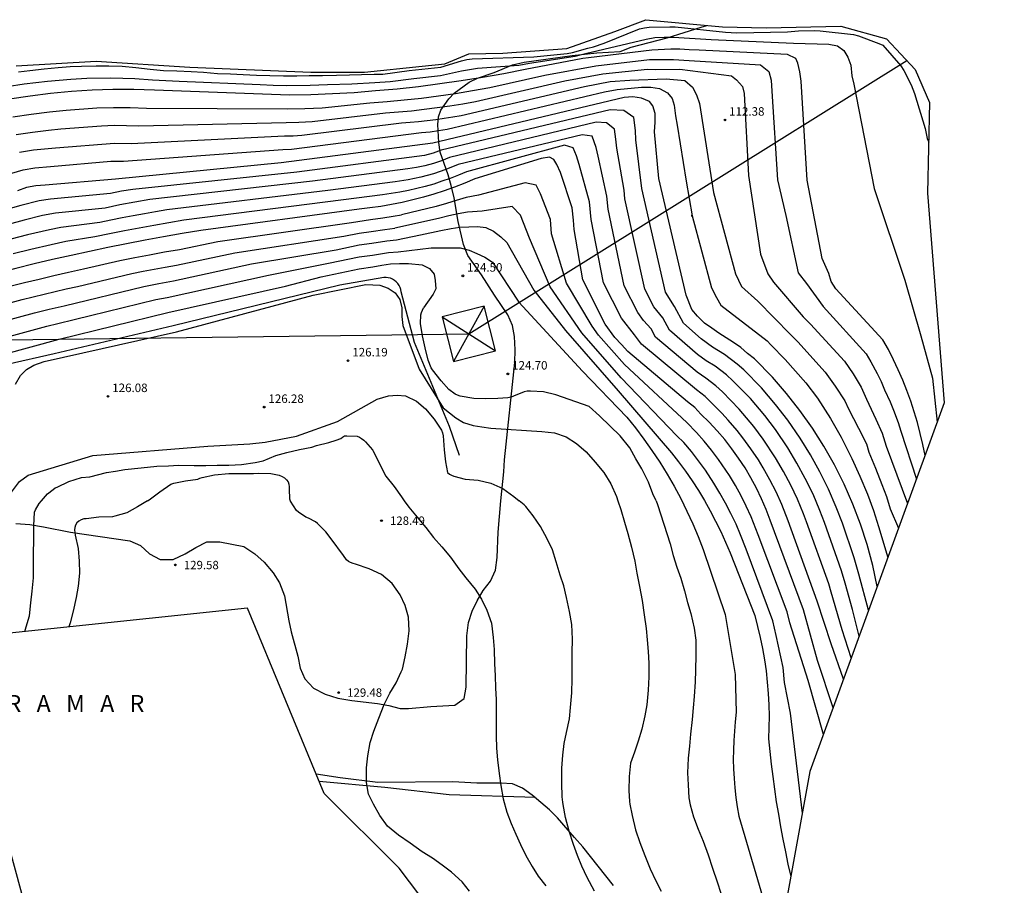
# Model space of a CAD drawing. Units: millimetres. Extents: x 581636 to 581916, y 4792505 to 4792833.
# Drawn here: x 581785 to 581872, y 4792756 to 4792833 of the extents above; entities that cross this region are included whole.
import ezdxf

# ---------------------------------------------------------------- set-up
doc = ezdxf.new("R2010")
doc.units = ezdxf.units.MM
for name, color, linetype in [('020101', 3, 'Continuous'), ('020104', 34, 'Continuous'), ('020204', 9, 'Continuous'), ('020306', 9, 'Continuous'), ('020308', 9, 'Continuous'), ('070101', 9, 'Continuous'), ('100106', 63, 'Continuous'), ('220104', 9, 'Continuous'), ('220106', 9, 'Continuous')]:
    doc.layers.add(name, color=color, linetype=linetype)
doc.layers.add('020105', color=24, linetype='Continuous', lineweight=30)
doc.layers.add('Ambito Restitucion', color=7, linetype='Continuous', true_color=0xfc00bc)
doc.styles.add('ARIAL', font='ARIAL.TTF', dxfattribs={"height": 1})
doc.styles.add('ARIALI', font='ARIALI.TTF', dxfattribs={"height": 1})

# ---------------------------------------------------------------- blocks, each defined once
blk = doc.blocks.new('COTAPU')
blk.add_circle((0, 0), 0.075)

msp = doc.modelspace()

# ---------------------------------------------------------------- linework, layer by layer
at = {"layer": '020101'}
msp.add_polyline3d([(581824.14, 4792794.28, 126.52), (581823.24, 4792796.84, 126.41), (581820.14, 4792804.27, 125.9), (581818.98, 4792808.75, 125.78), (581818.94, 4792808.94, 125.79), (581818.88, 4792809.13, 125.8), (581818.79, 4792809.31, 125.8), (581818.68, 4792809.47, 125.8), (581818.54, 4792809.62, 125.79), (581818.39, 4792809.74, 125.77), (581818.22, 4792809.85, 125.74), (581818.04, 4792809.93, 125.71), (581817.84, 4792809.98, 125.67), (581817.65, 4792810.01, 125.63), (581817.45, 4792810.01, 125.59), (581813.57, 4792809.32, 125.82), (581798.83, 4792805.74, 125.68), (581788.31, 4792803.25, 125.82), (581775.82, 4792800.42, 125.12), (581765.37, 4792798.18, 124.71), (581756.47, 4792796.97, 123.66), (581753.227, 4792796.501, 123.46)], dxfattribs=at)
at = {"layer": '020104'}
for points in [[(581835.47, 4792830.25, 108), (581835.97, 4792830.39, 108), (581836.9, 4792830.7, 108), (581840.03, 4792831.96, 108), (581840.46, 4792832.06, 108), (581840.9, 4792832.13, 108), (581842.7, 4792832.15, 108), (581843.18, 4792832.15, 108), (581847.63, 4792831.69, 108), (581848.62, 4792831.62, 108), (581853.11, 4792831.71, 108), (581854.07, 4792831.79, 108), (581855.49, 4792831.83, 108), (581855.98, 4792831.8, 108), (581858.94, 4792831.46, 108), (581859.38, 4792831.34, 108), (581861.17, 4792830.69, 108), (581861.54, 4792830.52, 108), (581863.13, 4792828.69, 108), (581863.38, 4792828.3, 108), (581864.02, 4792827.03, 108), (581864.32, 4792826.27, 108), (581865.26, 4792823.18, 108), (581865.46, 4792822.28, 108), (581865.58, 4792821.97, 108)], [(581835.26, 4792829.8, 109), (581840.61, 4792831.05, 109), (581841.39, 4792831.21, 109), (581842.21, 4792831.23, 109), (581843.05, 4792831.23, 109), (581846.36, 4792831.03, 109), (581853.64, 4792830.71, 109), (581856.75, 4792830.63, 109), (581857.52, 4792830.48, 109), (581858.08, 4792830.07, 109), (581858.45, 4792829.48, 109), (581858.71, 4792828.77, 109), (581858.8, 4792827.82, 109), (581858.97, 4792827.09, 109), (581860.77, 4792817.87, 109), (581863.47, 4792809.77, 109), (581864.9, 4792804.85, 109), (581865.91, 4792801.11, 109), (581866.33, 4792797.22, 109)], [(581785.16, 4792828.18, 108), (581786.16, 4792828.3, 108), (581787.43, 4792828.43, 108), (581788.66, 4792828.57, 108), (581789.72, 4792828.63, 108), (581790.75, 4792828.67, 108), (581792.03, 4792828.69, 108), (581793.14, 4792828.69, 108), (581794.32, 4792828.67, 108), (581795.55, 4792828.57, 108), (581796.81, 4792828.41, 108), (581797.98, 4792828.29, 108), (581799.17, 4792828.25, 108), (581800.43, 4792828.2, 108), (581801.51, 4792828.13, 108), (581802.75, 4792828.04, 108), (581803.91, 4792828, 108), (581805.03, 4792827.93, 108), (581806.21, 4792827.87, 108), (581807.37, 4792827.84, 108), (581808.58, 4792827.83, 108), (581809.76, 4792827.83, 108), (581810.85, 4792827.84, 108), (581812.03, 4792827.85, 108), (581813.25, 4792827.88, 108), (581814.4, 4792827.91, 108), (581815.47, 4792827.95, 108), (581816.59, 4792827.96, 108), (581817.36, 4792827.98, 108), (581819.69, 4792828.3, 108), (581822.47, 4792828.58, 108), (581824.32, 4792829.14, 108), (581824.78, 4792829.26, 108), (581825.25, 4792829.33, 108), (581830.69, 4792829.51, 108), (581833.63, 4792829.79, 108), (581834.11, 4792829.89, 108), (581835.47, 4792830.25, 108)], [(581784.16, 4792826.88, 109), (581785.68, 4792827.11, 109), (581787.72, 4792827.35, 109), (581789.78, 4792827.54, 109), (581791.21, 4792827.61, 109), (581793.33, 4792827.65, 109), (581795.45, 4792827.59, 109), (581797, 4792827.48, 109), (581798.18, 4792827.4, 109), (581799.35, 4792827.34, 109), (581806.51, 4792827.05, 109), (581807.66, 4792826.99, 109), (581808.84, 4792826.97, 109), (581810.93, 4792826.99, 109), (581812.48, 4792827.04, 109), (581814.61, 4792827.12, 109), (581816.66, 4792827.22, 109), (581817.99, 4792827.32, 109), (581820.1, 4792827.58, 109), (581822.44, 4792827.84, 109), (581824.31, 4792828.26, 109), (581825.71, 4792828.5, 109), (581829.37, 4792828.76, 109), (581830.31, 4792828.94, 109), (581834.34, 4792829.57, 109), (581835.26, 4792829.8, 109)], [(581784.67, 4792824.19, 111), (581786.29, 4792824.44, 111), (581787.91, 4792824.64, 111), (581789.38, 4792824.78, 111), (581792.09, 4792824.98, 111), (581793.56, 4792825.03, 111), (581795.03, 4792825.02, 111), (581796.49, 4792824.97, 111), (581808.95, 4792824.91, 111), (581810.48, 4792824.94, 111), (581812.01, 4792825, 111), (581816.21, 4792825.44, 111), (581817.73, 4792825.56, 111), (581819.25, 4792825.7, 111), (581820.76, 4792825.86, 111), (581822.28, 4792826.06, 111), (581823.79, 4792826.27, 111), (581825.29, 4792826.51, 111), (581826.8, 4792826.78, 111), (581831.67, 4792827.88, 111), (581836.17, 4792828.7, 111), (581840.93, 4792829.25, 111), (581843.05, 4792829.25, 111), (581844.41, 4792829.18, 111), (581850.73, 4792828.79, 111), (581851.46, 4792828.19, 111), (581851.65, 4792827.44, 111), (581851.71, 4792826.46, 111), (581852.22, 4792818.63, 111), (581852.95, 4792815.48, 111), (581854.06, 4792810.42, 111), (581854.79, 4792809.47, 111), (581856.25, 4792807.43, 111), (581860.07, 4792803.25, 111), (581860.46, 4792802.55, 111), (581861.04, 4792801.53, 111), (581861.37, 4792800.81, 111), (581861.69, 4792800.08, 111), (581862.18, 4792799.03, 111), (581862.46, 4792798.28, 111), (581862.89, 4792797.2, 111), (581863.12, 4792796.44, 111), (581864.49, 4792792.19, 111)], [(581784.97, 4792822.63, 112), (581786.4, 4792822.85, 112), (581787.82, 4792823.02, 112), (581788.92, 4792823.13, 112), (581792.5, 4792823.41, 112), (581793.61, 4792823.45, 112), (581794.71, 4792823.44, 112), (581795.81, 4792823.4, 112), (581808.81, 4792823.71, 112), (581809.95, 4792823.74, 112), (581811.1, 4792823.78, 112), (581817.6, 4792824.55, 112), (581818.74, 4792824.64, 112), (581819.88, 4792824.74, 112), (581821.02, 4792824.87, 112), (581822.15, 4792825.01, 112), (581823.29, 4792825.17, 112), (581824.41, 4792825.35, 112), (581825.54, 4792825.55, 112), (581833.43, 4792827.39, 112), (581836.8, 4792828, 112), (581840.75, 4792828.4, 112), (581841.44, 4792828.37, 112), (581843.6, 4792828.42, 112), (581848.16, 4792827.81, 112), (581848.61, 4792827.47, 112), (581849.13, 4792826.89, 112), (581849.28, 4792826.26, 112), (581849.67, 4792819, 112), (581850.73, 4792812.07, 112), (581851.38, 4792810.32, 112), (581851.86, 4792809.59, 112), (581854.5, 4792806.53, 112), (581855.14, 4792805.87, 112), (581858.14, 4792802.6, 112), (581858.9, 4792801.48, 112), (581859.61, 4792800.32, 112), (581860.1, 4792799.24, 112), (581860.92, 4792797.48, 112), (581861.48, 4792796.26, 112), (581861.81, 4792795.11, 112), (581863.71, 4792790.03, 112)], [(581785.27, 4792821.08, 113), (581786.5, 4792821.27, 113), (581788.45, 4792821.47, 113), (581793.65, 4792821.86, 113), (581795.12, 4792821.84, 113), (581808.66, 4792822.52, 113), (581809.43, 4792822.53, 113), (581810.19, 4792822.57, 113), (581819, 4792823.66, 113), (581819.76, 4792823.72, 113), (581820.52, 4792823.79, 113), (581821.27, 4792823.87, 113), (581822.03, 4792823.97, 113), (581822.78, 4792824.08, 113), (581823.54, 4792824.2, 113), (581824.29, 4792824.33, 113), (581835.18, 4792826.89, 113), (581837.43, 4792827.31, 113), (581839.19, 4792827.44, 113), (581842.39, 4792827.55, 113), (581844.05, 4792827.4, 113), (581844.72, 4792826.82, 113), (581845.07, 4792826.15, 113), (581845.33, 4792825.37, 113), (581846.58, 4792817.51, 113), (581848.51, 4792810.34, 113), (581849.05, 4792809.22, 113), (581850.49, 4792807.92, 113), (581853.38, 4792804.96, 113), (581854.02, 4792804.31, 113), (581856.43, 4792801.65, 113), (581857.33, 4792800.4, 113), (581858.17, 4792799.12, 113), (581858.5, 4792798.39, 113), (581859.39, 4792796.69, 113), (581860.08, 4792795.32, 113), (581860.29, 4792794.56, 113), (581860.89, 4792793.15, 113), (581861.43, 4792791.71, 113), (581861.84, 4792790.65, 113), (581862.19, 4792789.56, 113), (581862.91, 4792787.85, 113)], [(581784.57, 4792819.21, 114), (581785.57, 4792819.52, 114), (581786.61, 4792819.68, 114), (581787.99, 4792819.82, 114), (581793.33, 4792820.27, 114), (581794.44, 4792820.27, 114), (581808.52, 4792821.32, 114), (581809.28, 4792821.35, 114), (581820.77, 4792822.8, 114), (581821.53, 4792822.88, 114), (581822.28, 4792822.98, 114), (581823.03, 4792823.1, 114), (581836.94, 4792826.4, 114), (581838.06, 4792826.61, 114), (581840.22, 4792826.81, 114), (581841.02, 4792826.83, 114), (581841.8, 4792826.7, 114), (581842.51, 4792826.33, 114), (581842.92, 4792825.83, 114), (581843.09, 4792825.23, 114), (581843.2, 4792824.3, 114), (581843.37, 4792823.46, 114), (581844.15, 4792818.5, 114), (581844.69, 4792815.45, 114), (581844.6, 4792815.45, 114), (581844.69, 4792815.45, 114), (581846.4, 4792809.08, 114), (581846.83, 4792808.24, 114), (581847.22, 4792807.57, 114), (581851.31, 4792804.4, 114), (581851.63, 4792804.06, 114), (581852.91, 4792802.75, 114), (581854.73, 4792800.7, 114), (581855.77, 4792799.33, 114), (581856.91, 4792797.55, 114), (581857.85, 4792795.89, 114), (581858.78, 4792794, 114), (581859.5, 4792792.44, 114), (581860.16, 4792790.85, 114), (581860.7, 4792789.43, 114), (581861.16, 4792787.99, 114), (581861.97, 4792785.27, 114)], [(581860.27, 4792780.6, 116), (581859.41, 4792783.78, 116), (581859.01, 4792785.25, 116), (581857.97, 4792788.29, 116), (581857.42, 4792789.7, 116), (581856.73, 4792791.3, 116), (581855.97, 4792792.84, 116), (581855.13, 4792794.35, 116), (581854.22, 4792795.82, 116), (581853.13, 4792797.41, 116), (581852.06, 4792798.78, 116), (581850.81, 4792800.25, 116), (581849.24, 4792801.85, 116), (581848.65, 4792802.34, 116), (581847.53, 4792803.21, 116), (581846.48, 4792803.86, 116), (581845.48, 4792804.57, 116), (581843.93, 4792805.97, 116), (581843.13, 4792807.45, 116), (581842.33, 4792808.71, 116), (581840.24, 4792817.86, 116), (581839.71, 4792822.16, 116), (581839.68, 4792822.98, 116), (581839.52, 4792824.14, 116), (581838.65, 4792824.76, 116), (581837.45, 4792824.81, 116), (581822.52, 4792821.25, 116), (581821.8, 4792820.98, 116), (581821.05, 4792820.79, 116), (581809.75, 4792819.31, 116), (581795.26, 4792817.79, 116), (581794.27, 4792817.62, 116), (581793.29, 4792817.42, 116), (581787.99, 4792816.92, 116), (581787, 4792816.79, 116), (581785.37, 4792816.37, 116), (581784.03, 4792815.98, 116)], [(581859.45, 4792778.32, 117), (581858.84, 4792780.67, 117), (581858.19, 4792782.99, 117), (581857.89, 4792784.1, 117), (581856.37, 4792788.36, 117), (581855.96, 4792789.42, 117), (581855.36, 4792790.85, 117), (581854.68, 4792792.25, 117), (581853.94, 4792793.61, 117), (581853.14, 4792794.94, 117), (581852.04, 4792796.57, 117), (581851.09, 4792797.8, 117), (581849.83, 4792799.3, 117), (581848.29, 4792800.87, 117), (581847.71, 4792801.39, 117), (581846.71, 4792802.16, 117), (581845.93, 4792802.65, 117), (581845.17, 4792803.19, 117), (581842.69, 4792805.35, 117), (581842.09, 4792806.45, 117), (581841.3, 4792807.42, 117), (581840.51, 4792808.98, 117), (581838.74, 4792816.95, 117), (581838.68, 4792817.72, 117), (581838.04, 4792821.44, 117), (581837.94, 4792822.23, 117), (581837.82, 4792823.1, 117), (581837.11, 4792823.68, 117), (581836.2, 4792823.72, 117), (581823.26, 4792820.61, 117), (581822.54, 4792820.32, 117), (581821.82, 4792820.07, 117), (581821.07, 4792819.87, 117), (581820.32, 4792819.71, 117), (581819.56, 4792819.59, 117), (581811.13, 4792818.5, 117), (581796.76, 4792816.88, 117), (581795.45, 4792816.66, 117), (581794.13, 4792816.41, 117), (581792.83, 4792816.14, 117), (581788.44, 4792815.68, 117), (581787.3, 4792815.49, 117), (581785.67, 4792815.08, 117), (581784.25, 4792814.69, 117)], [(581858.74, 4792776.39, 118), (581857.93, 4792778.87, 118), (581856.96, 4792782.21, 118), (581856.76, 4792782.94, 118), (581854.78, 4792788.42, 118), (581854.51, 4792789.13, 118), (581853.98, 4792790.41, 118), (581853.4, 4792791.65, 118), (581852.75, 4792792.87, 118), (581852.05, 4792794.06, 118), (581850.96, 4792795.72, 118), (581850.13, 4792796.83, 118), (581848.85, 4792798.36, 118), (581847.35, 4792799.9, 118), (581846.78, 4792800.43, 118), (581845.9, 4792801.12, 118), (581845.12, 4792801.63, 118), (581841.46, 4792804.72, 118), (581841.06, 4792805.46, 118), (581840.38, 4792806.2, 118), (581839.87, 4792806.91, 118), (581838.68, 4792809.26, 118), (581837.25, 4792816.05, 118), (581837.15, 4792817.2, 118), (581836.38, 4792820.71, 118), (581836.21, 4792821.49, 118), (581835.85, 4792822.48, 118), (581834.96, 4792822.62, 118), (581824, 4792819.98, 118), (581822.93, 4792819.54, 118), (581821.83, 4792819.17, 118), (581820.72, 4792818.86, 118), (581819.59, 4792818.62, 118), (581818.44, 4792818.45, 118), (581812.5, 4792817.68, 118), (581798.27, 4792815.97, 118), (581797.28, 4792815.81, 118), (581796.29, 4792815.63, 118), (581795.31, 4792815.45, 118), (581794.33, 4792815.27, 118), (581793.34, 4792815.07, 118), (581792.36, 4792814.87, 118), (581788.9, 4792814.43, 118), (581787.92, 4792814.21, 118), (581785.96, 4792813.78, 118), (581784.48, 4792813.39, 118)], [(581858.06, 4792774.52, 119), (581856.97, 4792777.64, 119), (581855.74, 4792781.42, 119), (581853.18, 4792788.49, 119), (581852.61, 4792789.96, 119), (581852.11, 4792791.06, 119), (581851.56, 4792792.13, 119), (581850.97, 4792793.18, 119), (581850.55, 4792793.88, 119), (581849.87, 4792794.88, 119), (581849.16, 4792795.85, 119), (581848.65, 4792796.5, 119), (581847.87, 4792797.41, 119), (581847.3, 4792798.01, 119), (581846.4, 4792798.92, 119), (581845.84, 4792799.48, 119), (581845.08, 4792800.07, 119), (581840.22, 4792804.1, 119), (581839.58, 4792804.94, 119), (581838.44, 4792806.4, 119), (581836.86, 4792809.53, 119), (581835.75, 4792815.14, 119), (581835.62, 4792816.68, 119), (581834.71, 4792819.99, 119), (581834.47, 4792820.74, 119), (581834.16, 4792821.46, 119), (581833.4, 4792821.69, 119), (581824.74, 4792819.34, 119), (581824.03, 4792819.05, 119), (581823.31, 4792818.76, 119), (581822.58, 4792818.5, 119), (581821.85, 4792818.26, 119), (581821.11, 4792818.05, 119), (581820.36, 4792817.86, 119), (581819.61, 4792817.68, 119), (581818.86, 4792817.54, 119), (581818.1, 4792817.41, 119), (581817.33, 4792817.3, 119), (581813.88, 4792816.87, 119), (581799.77, 4792815.06, 119), (581798.45, 4792814.84, 119), (581797.14, 4792814.61, 119), (581795.83, 4792814.37, 119), (581794.52, 4792814.12, 119), (581793.21, 4792813.86, 119), (581791.9, 4792813.59, 119), (581789.35, 4792813.19, 119), (581788.05, 4792812.9, 119), (581786.26, 4792812.49, 119), (581784.7, 4792812.1, 119)], [(581856.28, 4792769.64, 121), (581854.94, 4792774.41, 121), (581853.3, 4792779.49, 121), (581853.08, 4792780.47, 121), (581850.53, 4792787.28, 121), (581849.89, 4792788.86, 121), (581849.47, 4792789.8, 121), (581849.01, 4792790.72, 121), (581848.51, 4792791.63, 121), (581847.99, 4792792.51, 121), (581847.02, 4792793.93, 121), (581846.4, 4792794.75, 121), (581845.75, 4792795.55, 121), (581845.07, 4792796.32, 121), (581844.22, 4792797.19, 121), (581838.71, 4792802.31, 121), (581836.4, 4792804.91, 121), (581835.84, 4792805.7, 121), (581833.59, 4792809.49, 121), (581832.27, 4792813.86, 121), (581832.17, 4792815.14, 121), (581831.29, 4792817.38, 121), (581830.9, 4792818.16, 121), (581829.94, 4792818.37, 121), (581825.81, 4792817.28, 121), (581824.71, 4792817.06, 121), (581823.84, 4792816.8, 121), (581822.99, 4792816.55, 121), (581822.08, 4792816.29, 121), (581819.02, 4792815.55, 121)], [(581854.42, 4792762.68, 122), (581853.37, 4792771.5, 122), (581852.85, 4792774.22, 122), (581852.73, 4792775.55, 122), (581852.1, 4792778.36, 122), (581851.81, 4792779.66, 122), (581849.47, 4792785.99, 122), (581848.96, 4792787.27, 122), (581848.56, 4792788.21, 122), (581848.11, 4792789.14, 122), (581847.64, 4792790.06, 122), (581847.14, 4792790.96, 122), (581846.61, 4792791.84, 122), (581845.85, 4792792.98, 122), (581845.25, 4792793.82, 122), (581844.62, 4792794.63, 122), (581843.96, 4792795.42, 122), (581843.32, 4792796.02, 122), (581838.42, 4792801.14, 122), (581834.95, 4792805.11, 122), (581832.14, 4792809.19, 122), (581830.3, 4792813.47, 122), (581829.53, 4792815.5, 122), (581828.79, 4792816.27, 122), (581826.14, 4792815.86, 122), (581824.84, 4792815.77, 122), (581824, 4792815.62, 122), (581823.19, 4792815.45, 122), (581822.28, 4792815.22, 122), (581818.41, 4792814.37, 122)], [(581767.73, 4792804.41, 121), (581772.56, 4792806.04, 121), (581773.74, 4792806.35, 121), (581784.41, 4792809.23, 121), (581785.7, 4792809.56, 121), (581787, 4792809.87, 121), (581788.3, 4792810.17, 121), (581789.6, 4792810.47, 121), (581790.91, 4792810.76, 121), (581794.13, 4792811.5, 121), (581795.44, 4792811.77, 121), (581796.75, 4792812.02, 121), (581798.06, 4792812.26, 121), (581799.38, 4792812.49, 121), (581802.77, 4792813.17, 121), (581814.59, 4792814.85, 121), (581816.27, 4792815.12, 121), (581817.35, 4792815.27, 121), (581818.27, 4792815.41, 121), (581819.02, 4792815.55, 121)], [(581768.26, 4792803.08, 122), (581772.74, 4792804.62, 122), (581775.09, 4792805.24, 122), (581785.5, 4792808.06, 122), (581786.47, 4792808.3, 122), (581787.44, 4792808.54, 122), (581788.42, 4792808.76, 122), (581789.39, 4792808.99, 122), (581790.37, 4792809.2, 122), (581795.19, 4792810.36, 122), (581796.17, 4792810.56, 122), (581797.15, 4792810.74, 122), (581798.14, 4792810.92, 122), (581799.12, 4792811.1, 122), (581804.27, 4792812.19, 122), (581813.92, 4792813.65, 122), (581815.27, 4792813.93, 122), (581816.32, 4792814.08, 122), (581817.52, 4792814.25, 122), (581818.41, 4792814.37, 122)], [(581820.68, 4792813.77, 123), (581822.49, 4792814.15, 123), (581823.4, 4792814.34, 123), (581824.15, 4792814.44, 123), (581824.96, 4792814.49, 123), (581825.72, 4792814.51, 123), (581826.47, 4792814.43, 123), (581827.14, 4792814.09, 123), (581827.77, 4792813.61, 123), (581828.32, 4792813.09, 123), (581830.7, 4792808.88, 123), (581833.49, 4792805.32, 123), (581838.14, 4792799.98, 123), (581842.85, 4792794.52, 123), (581843.48, 4792793.71, 123), (581844.09, 4792792.88, 123), (581844.68, 4792792.03, 123), (581845.24, 4792791.17, 123), (581845.77, 4792790.29, 123), (581846.28, 4792789.39, 123), (581846.76, 4792788.48, 123), (581847.22, 4792787.55, 123), (581847.64, 4792786.62, 123), (581848.04, 4792785.67, 123), (581848.41, 4792784.71, 123), (581850.21, 4792780.14, 123), (581850.46, 4792779.17, 123), (581850.69, 4792778.2, 123), (581850.89, 4792777.22, 123), (581851.07, 4792776.23, 123), (581851.21, 4792775.24, 123), (581851.32, 4792774.25, 123), (581851.4, 4792773.25, 123), (581851.45, 4792772.25, 123), (581851.48, 4792771.25, 123), (581851.47, 4792770.25, 123), (581851.43, 4792769.25, 123), (581851.54, 4792768.13, 123), (581851.67, 4792767.02, 123), (581851.81, 4792765.91, 123), (581851.96, 4792764.79, 123), (581852.12, 4792763.69, 123), (581852.3, 4792762.58, 123), (581852.5, 4792761.47, 123), (581852.7, 4792760.37, 123), (581852.92, 4792759.27, 123), (581853.15, 4792758.18, 123), (581853.4, 4792757.08, 123)], [(581768.78, 4792801.76, 123), (581772.91, 4792803.2, 123), (581776.45, 4792804.14, 123), (581786.59, 4792806.88, 123), (581787.89, 4792807.2, 123), (581789.19, 4792807.5, 123), (581796.24, 4792809.21, 123), (581797.56, 4792809.47, 123), (581798.87, 4792809.7, 123), (581805.76, 4792811.2, 123), (581813.24, 4792812.46, 123), (581815.27, 4792812.88, 123), (581816.38, 4792813.03, 123), (581817.7, 4792813.24, 123), (581818.56, 4792813.32, 123)], [(581818.56, 4792813.32, 123), (581820.68, 4792813.77, 123)], [(581818.7, 4792812.28, 124), (581821.63, 4792812.62, 124), (581822.61, 4792812.62, 124), (581823.41, 4792812.63, 124), (581824.2, 4792812.62, 124), (581824.97, 4792812.43, 124), (581825.67, 4792812.13, 124), (581826.37, 4792811.79, 124), (581827.04, 4792811.35, 124), (581829.37, 4792807.82, 124), (581835, 4792801.73, 124), (581838.9, 4792797.67, 124), (581839.67, 4792796.71, 124), (581840.42, 4792795.72, 124), (581841.13, 4792794.71, 124), (581841.82, 4792793.68, 124), (581842.47, 4792792.63, 124), (581843.09, 4792791.56, 124), (581843.67, 4792790.48, 124), (581844.22, 4792789.37, 124), (581844.74, 4792788.25, 124), (581845.22, 4792787.11, 124), (581845.67, 4792785.96, 124), (581847.6, 4792780.24, 124), (581848.49, 4792774.92, 124), (581848.58, 4792771.59, 124), (581848.48, 4792770.75, 124), (581848.41, 4792769.92, 124), (581848.36, 4792769.09, 124), (581848.33, 4792768.25, 124), (581848.32, 4792767.41, 124), (581848.34, 4792766.58, 124), (581848.39, 4792765.74, 124), (581848.46, 4792764.91, 124), (581848.55, 4792764.07, 124), (581848.66, 4792763.25, 124), (581848.8, 4792762.42, 124), (581852.24, 4792750.72, 124)], [(581769.31, 4792800.43, 124), (581773.09, 4792801.78, 124), (581777.8, 4792803.03, 124), (581787.68, 4792805.71, 124), (581788.65, 4792805.95, 124), (581797.3, 4792808.07, 124), (581798.29, 4792808.25, 124), (581807.26, 4792810.22, 124), (581812.57, 4792811.26, 124), (581815.28, 4792811.82, 124), (581816.43, 4792811.99, 124), (581817.87, 4792812.22, 124), (581818.7, 4792812.28, 124)], [(581784.89, 4792800.57, 126), (581785.34, 4792801.33, 126), (581785.88, 4792801.87, 126), (581786.53, 4792802.26, 126), (581787.44, 4792802.58, 126), (581799.14, 4792805.2, 126), (581811.19, 4792808.44, 126), (581815.85, 4792809.37, 126), (581817.08, 4792809.33, 126), (581817.82, 4792809.07, 126), (581818.46, 4792808.66, 126), (581818.85, 4792808.06, 126), (581819.03, 4792807.32, 126), (581819.03, 4792806.57, 126), (581819.13, 4792805.77, 126), (581820.58, 4792801.9, 126), (581822.7, 4792798.49, 126), (581823.82, 4792797.59, 126), (581824.49, 4792797.18, 126), (581825.33, 4792796.94, 126), (581826.09, 4792796.81, 126), (581826.89, 4792796.7, 126), (581831.4, 4792796.4, 126)], [(581782.71, 4792785.77, 127), (581782.82, 4792788.25, 127), (581783.01, 4792789.03, 127), (581785.26, 4792791.99, 127), (581786.03, 4792792.53, 127), (581791.75, 4792794.28, 127), (581801.9, 4792795.11, 127), (581805.62, 4792795.31, 127), (581806.95, 4792795.45, 127), (581809.74, 4792795.98, 127), (581813.36, 4792797.28, 127), (581816.87, 4792799.25, 127), (581817.85, 4792799.54, 127), (581818.62, 4792799.6, 127), (581819.37, 4792799.55, 127), (581820.34, 4792799.08, 127)], [(581820.34, 4792799.08, 127), (581821.13, 4792798.4, 127), (581821.88, 4792797.5, 127), (581822.54, 4792796.52, 127), (581822.62, 4792796.28, 127), (581822.68, 4792796, 127), (581822.77, 4792794.78, 127), (581822.88, 4792793.72, 127), (581823.08, 4792792.78, 127), (581823.25, 4792792.63, 127), (581823.43, 4792792.53, 127), (581823.62, 4792792.44, 127), (581824.63, 4792792.18, 127), (581825.78, 4792792.1, 127), (581826.89, 4792791.83, 127), (581827.95, 4792791.36, 127), (581828.93, 4792790.64, 127), (581829.4, 4792790.28, 127)], [(581787.2, 4792790.28, 128), (581787.74, 4792790.89, 128), (581788.24, 4792791.28, 128), (581788.4, 4792791.41, 128), (581788.6, 4792791.49, 128), (581789.62, 4792791.97, 128), (581790.75, 4792792.32, 128), (581791.46, 4792792.4, 128), (581792.93, 4792792.76, 128), (581793.73, 4792792.9, 128), (581794.55, 4792793.03, 128), (581796, 4792793.18, 128), (581797.39, 4792793.34, 128), (581798.42, 4792793.37, 128), (581799.31, 4792793.43, 128), (581800.69, 4792793.39, 128), (581801.71, 4792793.4, 128), (581802.73, 4792793.41, 128), (581803.76, 4792793.41, 128), (581804.88, 4792793.48, 128), (581806.07, 4792793.65, 128), (581806.79, 4792793.82, 128), (581807.9, 4792794.28, 128), (581808.88, 4792794.54, 128), (581809.99, 4792794.8, 128), (581811.09, 4792795.01, 128), (581811.5, 4792795.15, 128), (581812.58, 4792795.43, 128), (581813.22, 4792795.62, 128), (581813.64, 4792795.78, 128), (581813.8, 4792795.9, 128), (581813.98, 4792796.01, 128), (581814.19, 4792796.02, 128), (581815.09, 4792795.97, 128), (581815.29, 4792795.89, 128), (581815.48, 4792795.78, 128), (581815.67, 4792795.64, 128), (581815.84, 4792795.47, 128), (581816.43, 4792794.78, 128), (581816.48, 4792794.76, 128), (581817.5, 4792792.65, 128), (581817.63, 4792792.46, 128), (581818.37, 4792791.54, 128), (581819.02, 4792790.62, 128), (581819.25, 4792790.28, 128)], [(581831.4, 4792796.4, 126), (581832.53, 4792796.27, 126), (581833.54, 4792795.93, 126), (581834.48, 4792795.33, 126), (581835.31, 4792794.61, 126), (581836.12, 4792793.68, 126), (581836.89, 4792792.77, 126), (581837.51, 4792791.78, 126), (581837.99, 4792790.64, 126), (581838.12, 4792790.28, 126)], [(581796.57, 4792790.28, 129), (581796.72, 4792790.37, 129), (581797.67, 4792791.06, 129), (581798.63, 4792791.73, 129), (581798.88, 4792791.82, 129), (581799.91, 4792792.04, 129), (581801.01, 4792792.19, 129), (581801.2, 4792792.27, 129), (581801.39, 4792792.32, 129), (581802.48, 4792792.56, 129), (581803.74, 4792792.7, 129), (581804.86, 4792792.7, 129), (581805.92, 4792792.7, 129), (581806.35, 4792792.72, 129), (581807.46, 4792792.68, 129), (581808.2, 4792792.53, 129), (581808.45, 4792792.43, 129), (581808.67, 4792792.3, 129), (581808.85, 4792792.13, 129), (581808.98, 4792791.95, 129), (581809.05, 4792791.75, 129), (581809.07, 4792791.52, 129), (581809.07, 4792791.3, 129), (581809.1, 4792790.44, 129), (581809.18, 4792790.28, 129)], [(581785.72, 4792778.73, 128), (581785.85, 4792779.13, 128), (581786.14, 4792780.12, 128), (581786.27, 4792781.27, 128), (581786.37, 4792782.29, 128), (581786.49, 4792783.46, 128), (581786.5, 4792784.47, 128), (581786.5, 4792785.64, 128), (581786.51, 4792786.81, 128), (581786.51, 4792788.07, 128), (581786.58, 4792789.27, 128), (581786.66, 4792789.47, 128), (581786.99, 4792790.04, 128), (581787.2, 4792790.28, 128)], [(581796.57, 4792790.28, 129), (581795.69, 4792789.73, 129), (581794.74, 4792789.22, 129), (581793.67, 4792788.92, 129), (581793.47, 4792788.87, 129), (581792.27, 4792788.82, 129), (581791.15, 4792788.69, 129), (581790.93, 4792788.67, 129), (581790.71, 4792788.6, 129), (581790.49, 4792788.48, 129), (581790.31, 4792788.33, 129), (581790.2, 4792788.12, 129), (581790.14, 4792787.92, 129), (581790.12, 4792787.72, 129), (581790.18, 4792787.24, 129), (581790.43, 4792786.07, 129), (581790.54, 4792784.93, 129), (581790.56, 4792783.88, 129), (581790.45, 4792782.74, 129), (581790.27, 4792781.72, 129), (581790.01, 4792780.53, 129), (581789.72, 4792779.5, 129), (581789.61, 4792779.13, 129)], [(581825, 4792755.8, 129), (581824.37, 4792756.61, 129), (581823.42, 4792757.45, 129), (581822.6, 4792758.08, 129), (581821.73, 4792758.69, 129), (581820.84, 4792759.27, 129), (581819.78, 4792760.03, 129), (581818.74, 4792760.72, 129), (581817.78, 4792761.53, 129), (581817.08, 4792762.48, 129), (581816.54, 4792763.46, 129), (581816.1, 4792764.37, 129), (581815.9, 4792765.4, 129), (581815.91, 4792766.67, 129), (581816.04, 4792767.73, 129), (581816.23, 4792768.93, 129), (581816.55, 4792769.92, 129), (581817.01, 4792771.06, 129), (581817.47, 4792772.29, 129), (581817.98, 4792773.29, 129), (581818.52, 4792774.2, 129), (581818.99, 4792775.16, 129), (581819.1, 4792775.39, 129), (581819.33, 4792776.5, 129), (581819.55, 4792777.62, 129), (581819.67, 4792778.78, 129), (581819.61, 4792779.98, 129), (581819.34, 4792781.02, 129), (581818.89, 4792781.96, 129), (581818.19, 4792782.98, 129), (581817.24, 4792783.75, 129), (581816.16, 4792784.27, 129), (581814.94, 4792784.68, 129), (581814.74, 4792784.73, 129), (581814.49, 4792784.82, 129), (581814.32, 4792784.92, 129), (581814.16, 4792785.06, 129), (581813.88, 4792785.43, 129), (581812.78, 4792786.92, 129), (581812.31, 4792787.53, 129), (581811.59, 4792788.27, 129), (581811.4, 4792788.43, 129), (581810.79, 4792788.75, 129), (581810.55, 4792788.84, 129), (581809.9, 4792789.26, 129), (581809.72, 4792789.43, 129), (581809.2, 4792790.24, 129), (581809.18, 4792790.28, 129)], [(581819.25, 4792790.28, 128), (581819.65, 4792789.7, 128), (581820.38, 4792788.83, 128), (581821.16, 4792787.92, 128), (581821.83, 4792787.04, 128), (581822.58, 4792786.21, 128), (581823.32, 4792785.29, 128), (581824.08, 4792784.27, 128), (581824.7, 4792783.47, 128), (581825.5, 4792782.46, 128), (581826.06, 4792781.59, 128), (581826.55, 4792780.6, 128), (581826.95, 4792779.45, 128), (581827.11, 4792778.21, 128), (581827.19, 4792777.14, 128), (581827.23, 4792775.86, 128), (581827.27, 4792774.83, 128), (581827.32, 4792773.73, 128), (581827.37, 4792772.71, 128), (581827.38, 4792771.6, 128), (581827.38, 4792770.51, 128), (581827.38, 4792769.5, 128), (581827.39, 4792768.42, 128), (581827.48, 4792767.38, 128), (581827.64, 4792766.17, 128), (581827.78, 4792765.11, 128), (581827.98, 4792763.94, 128), (581828.31, 4792762.76, 128), (581828.69, 4792761.76, 128), (581829.1, 4792760.82, 128), (581829.52, 4792759.91, 128), (581830, 4792758.93, 128), (581830.54, 4792757.96, 128), (581831.09, 4792757.1, 128), (581831.75, 4792756.27, 128)], [(581830.63, 4792788.96, 127), (581830, 4792789.76, 127), (581829.85, 4792789.93, 127), (581829.4, 4792790.28, 127)], [(581838.12, 4792790.28, 126), (581838.39, 4792789.52, 126), (581838.72, 4792788.39, 126), (581838.99, 4792787.4, 126), (581839.33, 4792786.19, 126), (581839.61, 4792784.94, 126), (581839.8, 4792783.89, 126), (581840.04, 4792782.7, 126), (581840.26, 4792781.47, 126), (581840.45, 4792780.19, 126), (581840.61, 4792779, 126), (581840.71, 4792777.99, 126), (581840.81, 4792776.95, 126), (581840.86, 4792775.93, 126), (581840.85, 4792774.72, 126), (581840.8, 4792773.55, 126), (581840.68, 4792772.26, 126), (581840.51, 4792771.27, 126), (581840.23, 4792770.11, 126), (581839.91, 4792769.03, 126), (581839.58, 4792768.07, 126), (581839.25, 4792767.1, 126), (581839.12, 4792765.93, 126), (581839.09, 4792764.67, 126), (581839.16, 4792763.71, 126), (581839.18, 4792763.46, 126), (581839.38, 4792762.46, 126), (581839.68, 4792761.19, 126), (581840.06, 4792760.09, 126), (581840.49, 4792758.95, 126), (581840.96, 4792757.77, 126), (581841.48, 4792756.69, 126), (581841.95, 4792755.78, 126)], [(581863.66, 4792790.28, 112), (581863.71, 4792790.03, 112)], [(581836.05, 4792755.78, 127), (581835.42, 4792756.98, 127), (581834.95, 4792757.98, 127), (581834.55, 4792758.93, 127), (581834.21, 4792759.91, 127), (581833.82, 4792761.08, 127), (581833.49, 4792762.3, 127), (581833.29, 4792763.44, 127), (581833.27, 4792763.66, 127), (581833.2, 4792764.13, 127), (581833.16, 4792765.34, 127), (581833.17, 4792766.65, 127), (581833.26, 4792767.81, 127), (581833.39, 4792768.82, 127), (581833.58, 4792769.81, 127), (581833.84, 4792771, 127), (581833.95, 4792772.01, 127), (581834.05, 4792773.31, 127), (581834.08, 4792774.54, 127), (581834.09, 4792775.6, 127), (581834.09, 4792776.83, 127), (581834.11, 4792778.06, 127), (581834.06, 4792779.34, 127), (581833.85, 4792780.48, 127), (581833.57, 4792781.72, 127), (581833.34, 4792782.76, 127), (581833.02, 4792783.71, 127), (581832.67, 4792784.89, 127), (581832.34, 4792785.95, 127), (581831.87, 4792786.92, 127), (581831.28, 4792788.01, 127), (581830.63, 4792788.96, 127)]]:
    msp.add_polyline3d(points, dxfattribs=at)
at = {"layer": '020105'}
for points in [[(581865.26, 4792794.29, 110), (581865.06, 4792795.26, 110), (581864.84, 4792796.23, 110), (581864.59, 4792797.19, 110), (581864.3, 4792798.14, 110), (581863.99, 4792799.08, 110), (581863.65, 4792800.01, 110), (581863.29, 4792800.93, 110), (581862.89, 4792801.84, 110), (581862.47, 4792802.74, 110), (581862.02, 4792803.63, 110), (581861.54, 4792804.5, 110), (581857.37, 4792808.99, 110), (581856.96, 4792809.64, 110), (581856.75, 4792810.37, 110), (581856.18, 4792811.67, 110), (581854.84, 4792818.6, 110), (581854.3, 4792827.36, 110), (581854.21, 4792828.18, 110), (581854.02, 4792828.94, 110), (581853.85, 4792829.35, 110), (581853.11, 4792829.7, 110), (581845.29, 4792830.08, 110), (581844.41, 4792830.12, 110), (581843.59, 4792830.17, 110), (581842.81, 4792830.17, 110), (581841.11, 4792830.1, 110), (581835.54, 4792829.4, 110), (581835.04, 4792829.34, 110), (581829.92, 4792828.37, 110), (581828.05, 4792828, 110), (581826.17, 4792827.67, 110), (581824.29, 4792827.37, 110), (581822.4, 4792827.1, 110), (581820.51, 4792826.86, 110), (581818.62, 4792826.65, 110), (581816.72, 4792826.48, 110), (581814.82, 4792826.33, 110), (581812.92, 4792826.22, 110), (581811.01, 4792826.14, 110), (581809.1, 4792826.1, 110), (581797.18, 4792826.54, 110), (581795.35, 4792826.6, 110), (581793.51, 4792826.61, 110), (581791.67, 4792826.55, 110), (581789.84, 4792826.44, 110), (581788.01, 4792826.26, 110), (581786.19, 4792826.03, 110), (581784.37, 4792825.75, 110)], [(581861.04, 4792782.71, 115), (581860.64, 4792784.57, 115), (581860.14, 4792786.41, 115), (581859.56, 4792788.22, 115), (581858.88, 4792789.99, 115), (581858.11, 4792791.74, 115), (581857.26, 4792793.44, 115), (581856.32, 4792795.09, 115), (581855.31, 4792796.7, 115), (581854.21, 4792798.25, 115), (581853.03, 4792799.75, 115), (581851.79, 4792801.19, 115), (581850.19, 4792802.83, 115), (581849.58, 4792803.3, 115), (581848.98, 4792803.82, 115), (581848.35, 4792804.25, 115), (581847.68, 4792804.66, 115), (581847.04, 4792805.07, 115), (581846.41, 4792805.52, 115), (581845.78, 4792805.96, 115), (581845.16, 4792806.6, 115), (581844.66, 4792807.19, 115), (581844.16, 4792808.44, 115), (581841.74, 4792818.76, 115), (581841.37, 4792822.88, 115), (581841.41, 4792823.72, 115), (581841.41, 4792824.5, 115), (581841.21, 4792825.17, 115), (581840.91, 4792825.56, 115), (581840.2, 4792825.84, 115), (581839.44, 4792825.95, 115), (581838.69, 4792825.91, 115), (581821.78, 4792821.88, 115), (581808.37, 4792820.13, 115), (581793.75, 4792818.7, 115), (581787.53, 4792818.16, 115), (581786.71, 4792818.09, 115), (581785.87, 4792817.96, 115), (581785.07, 4792817.66, 115)], [(581857.14, 4792771.99, 120), (581855.76, 4792776.16, 120), (581854.51, 4792780.63, 120), (581851.59, 4792788.56, 120), (581851.23, 4792789.52, 120), (581850.82, 4792790.46, 120), (581850.37, 4792791.39, 120), (581849.88, 4792792.3, 120), (581849.36, 4792793.18, 120), (581848.79, 4792794.04, 120), (581848.19, 4792794.88, 120), (581847.56, 4792795.69, 120), (581846.89, 4792796.47, 120), (581846.18, 4792797.22, 120), (581845.45, 4792797.94, 120), (581844.91, 4792798.52, 120), (581844.26, 4792799.03, 120), (581838.99, 4792803.47, 120), (581838.43, 4792804.07, 120), (581837.86, 4792804.7, 120), (581837.01, 4792805.89, 120), (581835.03, 4792809.8, 120), (581834.25, 4792814.24, 120), (581834.2, 4792815.06, 120), (581834.09, 4792816.16, 120), (581833.05, 4792819.27, 120), (581832.74, 4792820, 120), (581832.47, 4792820.43, 120), (581832.08, 4792820.63, 120), (581831.34, 4792820.51, 120), (581825.48, 4792818.71, 120), (581824.59, 4792818.34, 120), (581823.69, 4792817.98, 120), (581822.78, 4792817.66, 120), (581821.87, 4792817.36, 120), (581820.94, 4792817.09, 120)], [(581820.94, 4792817.09, 120), (581820.01, 4792816.85, 120), (581819.07, 4792816.63, 120)], [(581819.07, 4792816.63, 120), (581818.13, 4792816.45, 120), (581817.18, 4792816.29, 120), (581816.22, 4792816.16, 120), (581815.26, 4792816.05, 120), (581801.28, 4792814.15, 120), (581799.63, 4792813.88, 120), (581797.99, 4792813.59, 120), (581796.35, 4792813.29, 120), (581794.71, 4792812.98, 120), (581793.07, 4792812.65, 120), (581791.44, 4792812.31, 120), (581789.81, 4792811.95, 120), (581788.18, 4792811.58, 120), (581786.56, 4792811.2, 120), (581784.93, 4792810.81, 120), (581783.32, 4792810.4, 120), (581772.38, 4792807.46, 120), (581767.2, 4792805.74, 120)], [(581769.84, 4792799.1, 125), (581773.27, 4792800.36, 125), (581779.16, 4792801.92, 125), (581788.77, 4792804.54, 125), (581798.36, 4792806.92, 125), (581808.75, 4792809.24, 125), (581811.9, 4792810.06, 125), (581815.28, 4792810.76, 125), (581816.48, 4792810.95, 125), (581817.28, 4792811.1, 125), (581818.04, 4792811.2, 125), (581818.84, 4792811.24, 125)], [(581818.84, 4792811.24, 125), (581819.63, 4792811.24, 125), (581820.84, 4792811.13, 125), (581821.49, 4792810.81, 125), (581821.89, 4792810.31, 125), (581821.99, 4792809.75, 125), (581822.03, 4792808.99, 125), (581821.79, 4792808.53, 125), (581820.95, 4792807.33, 125)], [(581830.41, 4792799.97, 125), (581830.12, 4792799.95, 125), (581829.84, 4792799.89, 125), (581828.9, 4792799.52, 125), (581828.68, 4792799.44, 125), (581828.39, 4792799.38, 125), (581827.52, 4792799.32, 125), (581826.45, 4792799.29, 125), (581825.4, 4792799.3, 125), (581824.18, 4792799.53, 125), (581823.95, 4792799.61, 125), (581823.74, 4792799.71, 125), (581823.2, 4792800.12, 125), (581822.5, 4792800.86, 125), (581821.75, 4792801.84, 125), (581821.64, 4792802.01, 125), (581821.35, 4792802.69, 125), (581821.1, 4792803.8, 125), (581820.87, 4792804.84, 125), (581820.67, 4792805.93, 125), (581820.72, 4792806.69, 125), (581820.77, 4792806.9, 125), (581820.85, 4792807.13, 125), (581820.95, 4792807.33, 125)], [(581841.49, 4792790.28, 125), (581841.22, 4792790.88, 125), (581840.82, 4792791.91, 125), (581840.23, 4792793.1, 125), (581839.72, 4792793.98, 125), (581839.17, 4792794.95, 125), (581838.33, 4792796.01, 125), (581837.44, 4792796.88, 125), (581836.49, 4792797.77, 125), (581835.58, 4792798.61, 125), (581832.63, 4792799.63, 125), (581831.54, 4792799.89, 125), (581830.41, 4792799.97, 125)], [(581841.49, 4792790.28, 125), (581841.63, 4792789.95, 125), (581842.74, 4792786.47, 125), (581843.02, 4792785.45, 125), (581843.33, 4792784.41, 125), (581843.68, 4792783.44, 125), (581844, 4792782.31, 125), (581844.28, 4792781.29, 125), (581844.57, 4792780.32, 125), (581844.86, 4792779.03, 125), (581845, 4792777.96, 125), (581845.02, 4792776.64, 125), (581844.99, 4792775.3, 125), (581844.95, 4792774.27, 125), (581844.86, 4792772.98, 125), (581844.77, 4792771.97, 125), (581844.69, 4792770.95, 125), (581844.55, 4792769.66, 125), (581844.44, 4792768.59, 125), (581844.34, 4792767.55, 125), (581844.28, 4792766.23, 125), (581844.32, 4792765.18, 125), (581844.4, 4792764.02, 125), (581844.5, 4792763.4, 125), (581844.8, 4792762.35, 125), (581845.22, 4792761.26, 125), (581845.67, 4792760.19, 125), (581846.1, 4792758.99, 125), (581846.49, 4792757.83, 125), (581846.89, 4792756.61, 125), (581847.23, 4792755.6, 125)]]:
    msp.add_polyline3d(points, dxfattribs=at)
at = {"layer": '070101'}
for points in [[(581811.72, 4792765.49, 129.45), (581817.54, 4792764.96, 129.08)], [(581817.54, 4792764.96, 129.34), (581823.21, 4792764.34, 128.85), (581830.83, 4792764.09, 127.46)]]:
    msp.add_polyline3d(points, dxfattribs=at)
at = {"layer": '100106'}
for points in [[(581827.78, 4792790.28, 115.59), (581828.06, 4792792.83, 115.59), (581828.11, 4792793.89, 115.59), (581829.03, 4792802.49, 115.59), (581829.06, 4792803.61, 115.59), (581829, 4792804.78, 115.59), (581828.8, 4792805.77, 115.59), (581828.41, 4792806.69, 115.59), (581827.21, 4792808.45, 115.59), (581826.07, 4792810.25, 115.59), (581824.86, 4792811.96, 115.59), (581824.49, 4792812.91, 115.59), (581824.02, 4792814.96, 115.59), (581823.66, 4792817.05, 115.59), (581823.4, 4792818.12, 115.59), (581823.14, 4792819.08, 115.59), (581822.43, 4792821.07, 115.59), (581822.3, 4792821.93, 115.59), (581822.21, 4792823.52, 115.59), (581822.26, 4792824.2, 115.59), (581822.47, 4792824.79, 115.59), (581823.2, 4792825.8, 115.59), (581823.67, 4792826.29, 115.59), (581824.97, 4792827.25, 115.59), (581825.71, 4792827.6, 115.59), (581827.18, 4792828.11, 115.59), (581828.82, 4792828.8, 115.59), (581829.84, 4792829.02, 115.59), (581834.08, 4792829.63, 115.59), (581836.25, 4792829.84, 115.59), (581838.33, 4792829.96, 115.59), (581839.29, 4792830.36, 115.59), (581842.47, 4792831.17, 115.59), (581845.48, 4792832.12, 115.59), (581845.99, 4792832.28, 115.59)], [(581784.94, 4792788.27, 115.59), (581786.17, 4792788.18, 115.59), (581787.38, 4792787.98, 115.59), (581789.76, 4792787.5, 115.59), (581795.02, 4792786.73, 115.59), (581795.95, 4792786.33, 115.59), (581796.75, 4792785.6, 115.59), (581797.69, 4792785.08, 115.59), (581798.82, 4792785.09, 115.59), (581799.9, 4792785.58, 115.59), (581800.83, 4792786.16, 115.59), (581801.81, 4792786.64, 115.59), (581802.95, 4792786.66, 115.59), (581805.07, 4792786.25, 115.59), (581806.05, 4792785.59, 115.59), (581806.86, 4792784.84, 115.59), (581807.68, 4792783.91, 115.59), (581808.22, 4792783.04, 115.59), (581808.67, 4792781.88, 115.59), (581809.05, 4792779.68, 115.59), (581809.25, 4792778.69, 115.59), (581809.85, 4792776.54, 115.59), (581810.05, 4792775.49, 115.59), (581810.47, 4792774.56, 115.59), (581811.24, 4792773.73, 115.59), (581812.26, 4792773.18, 115.59), (581813.39, 4792772.83, 115.59), (581814.63, 4792772.62, 115.59), (581816.9, 4792772.38, 115.59), (581817.89, 4792772.2, 115.59), (581818.88, 4792771.92, 115.59), (581819.07, 4792771.92, 115.59), (581819.61, 4792771.91, 115.59), (581821.6, 4792772.09, 115.59), (581823.73, 4792772.21, 115.59), (581824.54, 4792772.81, 115.59), (581824.71, 4792773.81, 115.59), (581824.79, 4792778.33, 115.59), (581824.93, 4792779.53, 115.59), (581825.25, 4792780.53, 115.59), (581825.7, 4792781.43, 115.59), (581826.23, 4792782.34, 115.59), (581826.88, 4792783.17, 115.59), (581827.32, 4792784.14, 115.59), (581827.47, 4792785.27, 115.59), (581827.56, 4792787.5, 115.59), (581827.78, 4792790.28, 115.59)], [(581837.73, 4792756.28, 115.59), (581835.04, 4792759.71, 115.59), (581834.29, 4792760.52, 115.59), (581832.79, 4792762.26, 115.59), (581832.09, 4792762.98, 115.59), (581831.31, 4792763.61, 115.59), (581830.56, 4792764.28, 115.59), (581829.71, 4792764.89, 115.59), (581828.8, 4792765.26, 115.59), (581827.78, 4792765.34, 115.59), (581825.66, 4792765.34, 115.59), (581823.55, 4792765.44, 115.59), (581816.92, 4792765.4, 115.59), (581813.6, 4792765.8, 115.59), (581811.46, 4792766.12, 115.59)]]:
    msp.add_polyline3d(points, dxfattribs=at)
at = {"layer": '220104'}
msp.add_polyline3d([(581716.13, 4792803.6, 117.99), (581824.95, 4792805.03, 124.7), (581863.66, 4792829.17, 124.35)], dxfattribs=at)
at = {"layer": '220106'}
for points in [[(581823.6, 4792802.58, 124.83), (581827.31, 4792803.53, 124.82), (581826.3, 4792807.48, 124.82), (581822.59, 4792806.54, 124.83), (581823.6, 4792802.58, 124.83)], [(581826.3, 4792807.48, 124.82), (581823.6, 4792802.58, 124.83)], [(581822.59, 4792806.54, 124.83), (581827.31, 4792803.53, 124.82)]]:
    msp.add_polyline3d(points, dxfattribs=at)
at = {"layer": 'Ambito Restitucion', "color": 2}
for points in [[(581784.97, 4792828.7, 105.72), (581792.03, 4792829.13, 105.31), (581800.31, 4792828.58, 105.21), (581810.99, 4792828.13, 102.99), (581815.74, 4792828.15, 102.35), (581820.82, 4792828.67, 114.2), (581822.83, 4792828.89, 114.2), (581824.94, 4792829.77, 114.2), (581827.97, 4792829.82, 114.22), (581833.62, 4792830.23, 112.41), (581837.86, 4792831.74, 112.41), (581840.58, 4792832.78, 112.41), (581847.36, 4792832.15, 108.53), (581851.22, 4792832.07, 108.5), (581857.83, 4792832.22, 107.96), (581861.85, 4792831.1, 106.83), (581864.4, 4792828.38, 106.83), (581865.65, 4792825.45, 106.83), (581865.48, 4792817.46, 108.99), (581866.95, 4792798.93, 109.74), (581855.09, 4792766.36, 123.35), (581851.66, 4792747.53, 123.62)], [(581884.57, 4792729.55, 126.5), (581859.12, 4792718.8, 128.42), (581846.92, 4792716.9, 129.31), (581830.84, 4792741.9, 129.44), (581818.81, 4792757.83, 130.36), (581812.16, 4792764.42, 130.58), (581805.41, 4792780.78, 130.31), (581779.32, 4792778.06, 128.51), (581786.09, 4792753.21, 127.41), (581782.71, 4792729.7, 127.7)]]:
    msp.add_polyline3d(points, dxfattribs=at)

# ---------------------------------------------------------------- block references
at = {"layer": '020204'}
for p in [(581847.58, 4792823.92, 112.38), (581824.43, 4792810.15, 124.5), (581814.28, 4792802.65, 126.19), (581828.4, 4792801.49, 124.7), (581793.08, 4792799.5, 126.08), (581806.88, 4792798.55, 126.28)]:
    msp.add_blockref('COTAPU', p, dxfattribs=at)
at = {"layer": '020204', "rotation": 359.99}
for p in [(581817.24, 4792788.52, 128.49), (581799.03, 4792784.61, 129.58), (581813.46, 4792773.33, 129.48)]:
    msp.add_blockref('COTAPU', p, dxfattribs=at)

# ---------------------------------------------------------------- texts
at = {"layer": '020306', "style": 'ARIALI'}
msp.add_text('M   I   R   A   M   A   R', height=1.49, rotation=359.99, dxfattribs=at).set_placement((581779.14, 4792771.63))
at = {"layer": '020308', "style": 'ARIAL'}
for s, p in [('112.38', (581847.95, 4792824.3, 112.38)), ('124.50', (581824.8, 4792810.52, 124.5)), ('126.19', (581814.66, 4792803.03, 126.19)), ('124.70', (581828.78, 4792801.87, 124.7)), ('126.08', (581793.45, 4792799.88, 126.08)), ('126.28', (581807.25, 4792798.92, 126.28))]:
    msp.add_text(s, height=0.75, dxfattribs=at).set_placement(p)
for s, p in [('128.49', (581817.99, 4792788.15, 128.48)), ('129.58', (581799.78, 4792784.23, 129.57)), ('129.48', (581814.21, 4792772.96, 129.48))]:
    msp.add_text(s, height=0.74, rotation=359.99, dxfattribs=at).set_placement(p)

doc.saveas('drawing.dxf')
